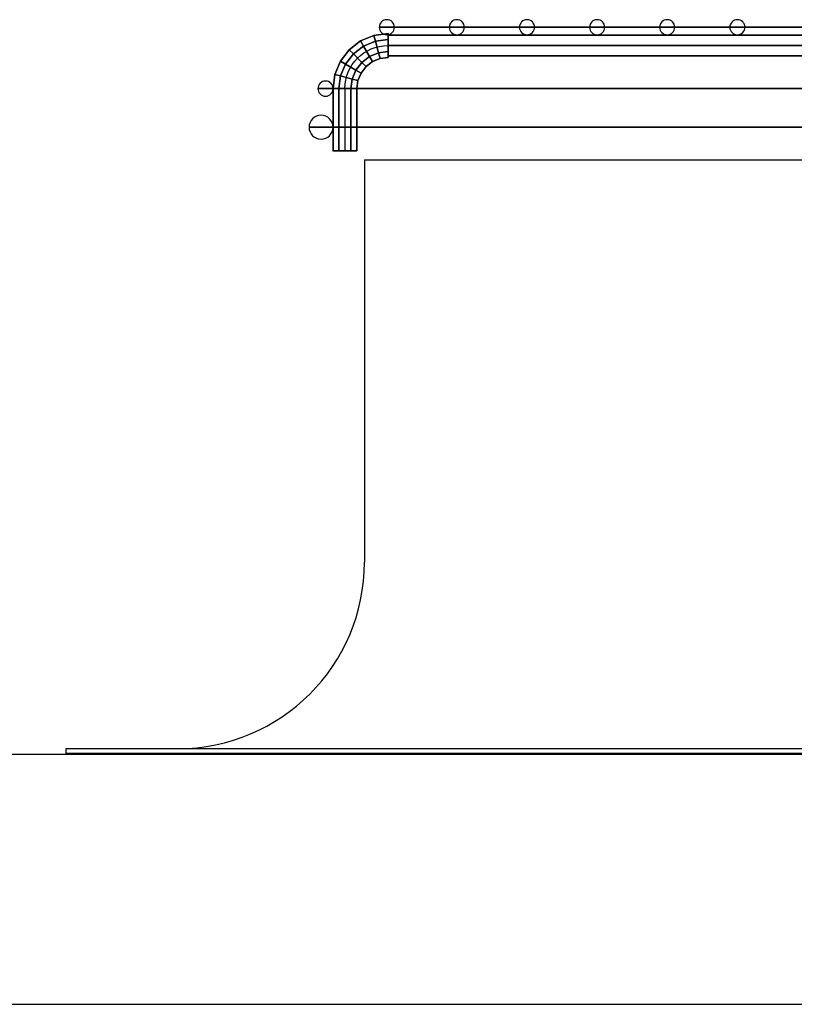
# Model space of a CAD drawing. Units: millimetres. Extents: x -156 to 6367, y -99 to 4116.
# Drawn here: x 3050 to 3208, y 3630 to 3830 of the extents above; entities that cross this region are included whole.
import ezdxf

# ---------------------------------------------------------------- set-up
doc = ezdxf.new("R2010")
doc.units = ezdxf.units.MM
doc.header["$LTSCALE"] = 40

msp = doc.modelspace()

# ---------------------------------------------------------------- linework, layer by layer
at = {"color": 7, "linetype": 'Continuous'}
for p, q in [((3125.53, 3824.94, 403.54), (3487.56, 3824.94, 403.54)), ((3116.74, 3816.15, 403.54), (3116.74, 3803.46, 403.54))]:
    msp.add_line(p, q, dxfattribs=at)
at = {"color": 7}
for p, q in [((3120.71, 3801.68), (3905.21, 3801.68)), ((3120.71, 3801.68), (3120.71, 3719.68)), ((3059.96, 3681.68), (3965.96, 3681.68)), ((3059.96, 3680.68), (3965.96, 3681.68)), ((3059.96, 3680.68), (3059.96, 3681.68)), ((2125.46, 3680.58), (3975.46, 3680.58)), ((3965.96, 3680.68), (3059.96, 3680.68)), ((2125.46, 3629.58), (3975.46, 3629.58))]:
    msp.add_line(p, q, dxfattribs=at)
at = {"color": 7, "linetype": 'Continuous', "extrusion": (0, 0, -1)}
for centre, radius in [((-3125.27, 3828.67, -403.54), 1.54), ((-3139.56, 3828.67, -403.54), 1.54), ((-3153.84, 3828.67, -403.54), 1.54), ((-3168.13, 3828.67, -403.54), 1.54), ((-3182.42, 3828.67, -403.54), 1.54), ((-3196.71, 3828.67, -403.54), 1.54), ((-3112.78, 3816.16, -403.54), 1.54), ((-3111.87, 3808.29, -403.54), 2.44)]:
    msp.add_circle(centre, radius, dxfattribs=at)
at = {"color": 7, "linetype": 'Continuous', "extrusion": (0, 1, 0)}
for centre, radius in [((-3512.96, 403.54, 3828.67), 389.25), ((-3512.96, 403.54, 3828.67), 386.16), ((-3512.96, 403.54, 3828.67), 374.97), ((-3512.96, 403.54, 3828.67), 371.87), ((-3512.96, 403.54, 3828.67), 360.68), ((-3512.96, 403.54, 3828.67), 357.58), ((-3512.96, 403.54, 3828.67), 346.39), ((-3512.96, 403.54, 3828.67), 343.29), ((-3512.96, 403.54, 3828.67), 332.1), ((-3512.96, 403.54, 3828.67), 329.01), ((-3512.96, 403.54, 3828.67), 317.82), ((-3512.96, 403.54, 3828.67), 314.72), ((-3116.74, 403.54, 3816.16), 2.43), ((-3116.74, 403.54, 3803.46), 2.43)]:
    msp.add_circle(centre, radius, dxfattribs=at)
at = {"color": 7, "linetype": 'Continuous', "extrusion": (-1, 0, 0)}
msp.add_circle((-3824.94, 403.54, -3125.52), 2.43, dxfattribs=at)
at = {"color": 7, "extrusion": (0, -1, 0)}
for centre, radius in [((3512.96, 403.54, -3816.16), 401.72), ((3512.96, 403.54, -3816.16), 400.18), ((3512.96, 403.54, -3816.16), 398.65), ((3512.96, 403.54, -3808.29), 403.54), ((3512.96, 403.54, -3808.29), 401.1), ((3512.96, 403.54, -3808.29), 398.66), ((3116.74, 403.54, -3803.46), 2.44)]:
    msp.add_circle(centre, radius, dxfattribs=at)
at = {"color": 7, "linetype": 'Continuous', "extrusion": (0, 0, -1)}
for centre, radius in [((-3125.53, 3816.15, -403.54), 8.79), ((-3125.52, 3816.16, -403.54), 8.78)]:
    msp.add_arc(centre, radius, 0, 90, dxfattribs=at)
at = {"color": 7}
msp.add_arc((3082.71, 3719.68), 38, 270, 0, dxfattribs=at)
for points in [[(3119.93, 3825.87, 403.54), (3120.54, 3824.81, 405.64), (3122.95, 3825.81, 405.64), (3122.64, 3826.98, 403.54)], [(3120.54, 3824.81, 401.44), (3119.93, 3825.87, 403.54), (3122.64, 3826.98, 403.54), (3122.95, 3825.81, 401.44)], [(3122.64, 3826.98, 403.54), (3122.95, 3825.81, 405.64), (3125.54, 3826.15, 405.64), (3125.54, 3827.36, 403.54)], [(3122.95, 3825.81, 401.44), (3122.64, 3826.98, 403.54), (3125.54, 3827.36, 403.54), (3125.54, 3826.15, 401.44)], [(3123.58, 3823.47, 401.44), (3122.95, 3825.81, 401.44), (3125.54, 3826.15, 401.44), (3125.54, 3823.72, 401.44)], [(3122.95, 3825.81, 405.64), (3123.58, 3823.47, 405.64), (3125.54, 3823.72, 405.64), (3125.54, 3826.15, 405.64)], [(3125.52, 3827.04, 404.75), (3125.52, 3827.04, 402.32), (3487.55, 3827.04, 402.32), (3487.55, 3827.04, 404.75)], [(3125.52, 3827.04, 402.32), (3125.52, 3824.94, 401.11), (3487.55, 3824.94, 401.11), (3487.55, 3827.04, 402.32)], [(3125.52, 3824.94, 405.96), (3125.52, 3827.04, 404.75), (3487.55, 3827.04, 404.75), (3487.55, 3824.94, 405.96)], [(3115.82, 3821.77, 403.54), (3116.88, 3821.16, 405.64), (3118.47, 3823.23, 405.64), (3117.61, 3824.09, 403.54)], [(3116.88, 3821.16, 401.44), (3115.82, 3821.77, 403.54), (3117.61, 3824.09, 403.54), (3118.47, 3823.23, 401.44)], [(3117.61, 3824.09, 403.54), (3118.47, 3823.23, 405.64), (3120.54, 3824.81, 405.64), (3119.93, 3825.87, 403.54)], [(3118.47, 3823.23, 401.44), (3117.61, 3824.09, 403.54), (3119.93, 3825.87, 403.54), (3120.54, 3824.81, 401.44)], [(3120.18, 3821.51, 401.44), (3118.47, 3823.23, 401.44), (3120.54, 3824.81, 401.44), (3121.75, 3822.71, 401.44)], [(3118.47, 3823.23, 405.64), (3120.18, 3821.51, 405.64), (3121.75, 3822.71, 405.64), (3120.54, 3824.81, 405.64)], [(3121.75, 3822.71, 401.44), (3120.54, 3824.81, 401.44), (3122.95, 3825.81, 401.44), (3123.58, 3823.47, 401.44)], [(3120.54, 3824.81, 405.64), (3121.75, 3822.71, 405.64), (3123.58, 3823.47, 405.64), (3122.95, 3825.81, 405.64)], [(3125.52, 3824.94, 401.11), (3125.52, 3822.83, 402.32), (3487.55, 3822.83, 402.32), (3487.55, 3824.94, 401.11)], [(3125.52, 3822.83, 404.75), (3125.52, 3824.94, 405.96), (3487.55, 3824.94, 405.96), (3487.55, 3822.83, 404.75)], [(3118.98, 3819.95, 401.44), (3116.88, 3821.16, 401.44), (3118.47, 3823.23, 401.44), (3120.18, 3821.51, 401.44)], [(3116.88, 3821.16, 405.64), (3118.98, 3819.95, 405.64), (3120.18, 3821.51, 405.64), (3118.47, 3823.23, 405.64)], [(3120.18, 3821.51, 405.64), (3121.04, 3820.66, 403.54), (3122.36, 3821.66, 403.54), (3121.75, 3822.71, 405.64)], [(3121.04, 3820.66, 403.54), (3120.18, 3821.51, 401.44), (3121.75, 3822.71, 401.44), (3122.36, 3821.66, 403.54)], [(3121.75, 3822.71, 405.64), (3122.36, 3821.66, 403.54), (3123.9, 3822.3, 403.54), (3123.58, 3823.47, 405.64)], [(3122.36, 3821.66, 403.54), (3121.75, 3822.71, 401.44), (3123.58, 3823.47, 401.44), (3123.9, 3822.3, 403.54)], [(3123.58, 3823.47, 405.64), (3123.9, 3822.3, 403.54), (3125.54, 3822.51, 403.54), (3125.54, 3823.72, 405.64)], [(3123.9, 3822.3, 403.54), (3123.58, 3823.47, 401.44), (3125.54, 3823.72, 401.44), (3125.54, 3822.51, 403.54)], [(3125.52, 3822.83, 402.32), (3125.52, 3822.83, 404.75), (3487.55, 3822.83, 404.75), (3487.55, 3822.83, 402.32)], [(3114.7, 3819.06, 403.54), (3115.87, 3818.75, 405.64), (3116.88, 3821.16, 405.64), (3115.82, 3821.77, 403.54)], [(3115.87, 3818.75, 401.44), (3114.7, 3819.06, 403.54), (3115.82, 3821.77, 403.54), (3116.88, 3821.16, 401.44)], [(3118.22, 3818.12, 401.44), (3115.87, 3818.75, 401.44), (3116.88, 3821.16, 401.44), (3118.98, 3819.95, 401.44)], [(3115.87, 3818.75, 405.64), (3118.22, 3818.12, 405.64), (3118.98, 3819.95, 405.64), (3116.88, 3821.16, 405.64)], [(3118.22, 3818.12, 405.64), (3119.39, 3817.81, 403.54), (3120.03, 3819.34, 403.54), (3118.98, 3819.95, 405.64)], [(3119.39, 3817.81, 403.54), (3118.22, 3818.12, 401.44), (3118.98, 3819.95, 401.44), (3120.03, 3819.34, 403.54)], [(3118.98, 3819.95, 405.64), (3120.03, 3819.34, 403.54), (3121.04, 3820.66, 403.54), (3120.18, 3821.51, 405.64)], [(3120.03, 3819.34, 403.54), (3118.98, 3819.95, 401.44), (3120.18, 3821.51, 401.44), (3121.04, 3820.66, 403.54)], [(3114.32, 3816.16, 403.54), (3115.53, 3816.16, 405.64), (3115.87, 3818.75, 405.64), (3114.7, 3819.06, 403.54)], [(3115.53, 3816.16, 401.44), (3114.32, 3816.16, 403.54), (3114.7, 3819.06, 403.54), (3115.87, 3818.75, 401.44)], [(3117.95, 3816.16, 401.44), (3115.53, 3816.16, 401.44), (3115.87, 3818.75, 401.44), (3118.22, 3818.12, 401.44)], [(3115.53, 3816.16, 405.64), (3117.95, 3816.16, 405.64), (3118.22, 3818.12, 405.64), (3115.87, 3818.75, 405.64)], [(3117.95, 3816.16, 405.64), (3119.17, 3816.16, 403.54), (3119.39, 3817.81, 403.54), (3118.22, 3818.12, 405.64)], [(3119.17, 3816.16, 403.54), (3117.95, 3816.16, 401.44), (3118.22, 3818.12, 401.44), (3119.39, 3817.81, 403.54)], [(3114.32, 3816.16, 403.54), (3115.53, 3816.16, 405.64), (3115.53, 3803.47, 405.64), (3114.32, 3803.47, 403.54)], [(3115.53, 3816.16, 401.44), (3114.32, 3816.16, 403.54), (3114.32, 3803.47, 403.54), (3115.53, 3803.47, 401.44)], [(3117.95, 3816.16, 401.44), (3115.53, 3816.16, 401.44), (3115.53, 3803.47, 401.44), (3117.95, 3803.47, 401.44)], [(3115.53, 3816.16, 405.64), (3117.95, 3816.16, 405.64), (3117.95, 3803.47, 405.64), (3115.53, 3803.47, 405.64)], [(3117.95, 3816.16, 405.64), (3119.17, 3816.16, 403.54), (3119.17, 3803.47, 403.54), (3117.95, 3803.47, 405.64)], [(3119.17, 3816.16, 403.54), (3117.95, 3816.16, 401.44), (3117.95, 3803.47, 401.44), (3119.17, 3803.47, 403.54)]]:
    msp.add_3dface(points, dxfattribs=at)

doc.saveas('drawing.dxf')
